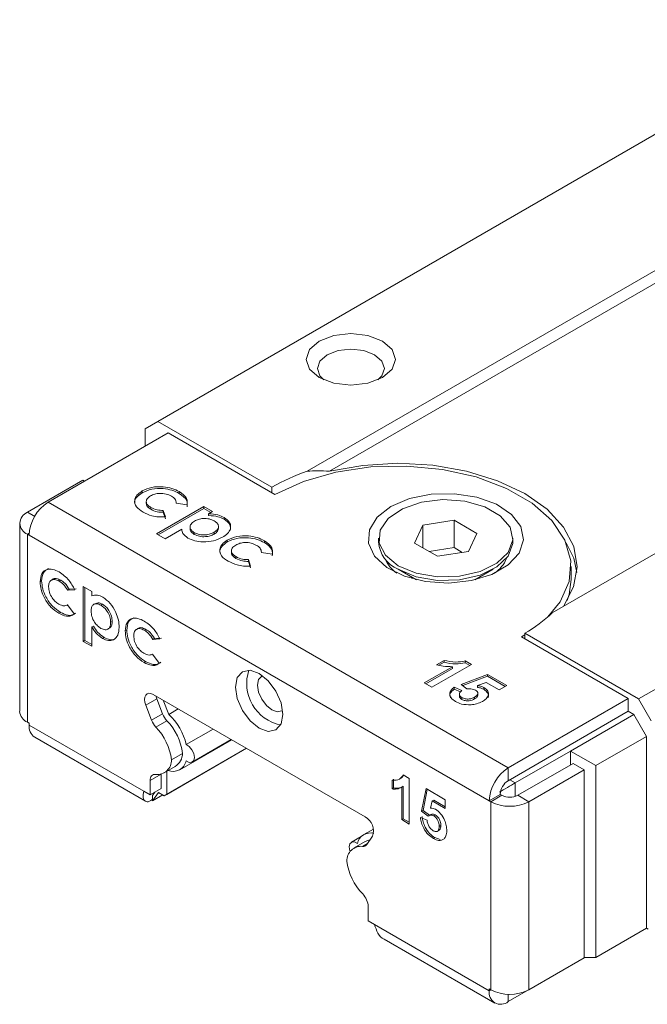
# Model space of a CAD drawing. Units: millimetres. Extents: x 74 to 252, y 111 to 208.
# Drawn here: x 187 to 215, y 111 to 155 of the extents above; entities that cross this region are included whole.
import ezdxf

# ---------------------------------------------------------------- set-up
doc = ezdxf.new("R2010")
doc.units = ezdxf.units.MM

msp = doc.modelspace()

# ---------------------------------------------------------------- linework, layer by layer
at = {"color": 7, "linetype": 'Continuous', "lineweight": 15}
for p, q in [((193.077, 137.522), (224.19, 155.483)), ((199.748, 135.291), (228.055, 151.631)), ((200.742, 135.293), (227.556, 150.772)), ((210.708, 128.963), (239.015, 145.304)), ((214.573, 125.112), (245.686, 143.073)), ((192.511, 137.195), (193.077, 137.522)), ((193.077, 137.522), (198.168, 134.583)), ((193.537, 137.011), (188.163, 133.909)), ((192.511, 136.419), (192.511, 137.195)), ((198.31, 134.256), (193.537, 137.011)), ((189.718, 134.889), (187.243, 133.46)), ((189.789, 134.848), (189.718, 134.889)), ((192.367, 134.33), (192.367, 134.411)), ((194.029, 134.303), (194.029, 134.385)), ((198.168, 134.338), (198.168, 134.583)), ((208.739, 122.03), (188.163, 133.909)), ((192.553, 133.947), (192.553, 133.845)), ((193.893, 133.866), (193.893, 133.882)), ((194.382, 133.785), (193.893, 133.866)), ((192.759, 133.592), (192.759, 133.673)), ((193.012, 132.491), (195.133, 133.716)), ((193.082, 132.45), (195.133, 133.634)), ((193.314, 133.541), (193.407, 133.253)), ((193.314, 133.46), (193.314, 133.541)), ((193.314, 133.46), (193.407, 133.172)), ((195.133, 133.716), (195.514, 133.496)), ((195.133, 133.634), (195.133, 133.716)), ((195.133, 133.634), (195.443, 133.455)), ((195.514, 133.496), (195.339, 133.395)), ((195.339, 133.314), (195.339, 133.395)), ((186.892, 132.97), (186.892, 124.56)), ((196.033, 133.146), (196.033, 133.227)), ((204.926, 132.886), (206.32, 133.101)), ((206.32, 133.101), (207.341, 132.512)), ((206.32, 131.877), (206.32, 133.101)), ((194.139, 132.702), (193.392, 132.271)), ((194.513, 132.815), (194.513, 132.713)), ((194.7, 132.471), (194.7, 132.553)), ((195.585, 132.482), (195.585, 132.564)), ((195.783, 132.729), (195.783, 132.831)), ((204.552, 132.081), (204.926, 132.886)), ((204.926, 132.886), (204.926, 131.865)), ((207.341, 132.512), (206.967, 131.707)), ((187.243, 132.48), (187.243, 124.07)), ((187.243, 132.48), (187.314, 132.439)), ((207.891, 120.561), (187.314, 132.439)), ((193.392, 132.271), (193.012, 132.491)), ((196.175, 132.132), (196.175, 132.213)), ((197.837, 132.105), (197.837, 132.187)), ((202.946, 132.297), (202.946, 132.133)), ((205.573, 131.492), (204.552, 132.081)), ((208.946, 132.133), (208.946, 132.297)), ((196.361, 131.749), (196.361, 131.647)), ((197.701, 131.668), (197.701, 131.684)), ((198.189, 131.587), (197.701, 131.668)), ((206.32, 131.877), (205.205, 131.704)), ((206.967, 131.707), (205.573, 131.492)), ((206.688, 131.664), (206.32, 131.877)), ((196.566, 131.394), (196.566, 131.475)), ((197.122, 131.343), (197.214, 131.055)), ((197.122, 131.262), (197.122, 131.343)), ((197.122, 131.262), (197.214, 130.974)), ((203.825, 130.909), (204.641, 130.437)), ((207.252, 130.437), (208.068, 130.909)), ((211.554, 130.46), (211.554, 131.031)), ((187.874, 130.392), (187.804, 130.351)), ((188.73, 130.422), (188.659, 130.381)), ((204.446, 130.55), (204.446, 130.5)), ((207.446, 130.5), (207.446, 130.55)), ((189.109, 130.015), (189.038, 129.974)), ((189.354, 129.992), (189.038, 129.974)), ((189.425, 130.033), (189.109, 130.015)), ((189.735, 130.138), (190.115, 129.918)), ((189.735, 127.688), (189.735, 130.138)), ((189.805, 127.729), (189.805, 130.097)), ((190.115, 129.918), (190.115, 129.716)), ((188.717, 128.985), (188.646, 128.944)), ((188.994, 129.296), (189.032, 129.318)), ((189.031, 129.319), (189.327, 128.914)), ((190.291, 129.388), (190.202, 129.337)), ((190.596, 129.345), (190.525, 129.304)), ((191.029, 128.58), (190.958, 128.539)), ((190.186, 128.371), (190.115, 128.33)), ((190.115, 128.33), (190.115, 127.468)), ((190.822, 128.23), (190.91, 128.281)), ((191.682, 128.194), (191.611, 128.153)), ((192.538, 128.224), (192.467, 128.183)), ((189.805, 127.729), (189.735, 127.688)), ((190.115, 127.468), (189.735, 127.688)), ((190.115, 127.55), (189.805, 127.729)), ((190.667, 127.859), (190.596, 127.818)), ((192.917, 127.817), (192.846, 127.776)), ((193.161, 127.794), (192.846, 127.776)), ((193.232, 127.835), (192.917, 127.817)), ((209.34, 127.888), (209.482, 127.975)), ((214.113, 125.133), (209.34, 127.888)), ((209.482, 128.051), (209.482, 127.806)), ((209.482, 128.051), (214.573, 125.112)), ((192.524, 126.787), (192.454, 126.746)), ((192.802, 127.098), (192.839, 127.12)), ((192.838, 127.121), (193.134, 126.716)), ((205.53, 126.641), (205.87, 126.837)), ((205.87, 126.755), (205.87, 126.837)), ((206.821, 126.811), (207.094, 126.654)), ((206.821, 126.73), (206.821, 126.811)), ((204.986, 125.83), (206.245, 126.556)), ((205.057, 125.789), (206.245, 126.475)), ((207.094, 126.654), (205.326, 125.633)), ((205.635, 126.62), (205.87, 126.755)), ((206.245, 126.475), (206.245, 126.556)), ((206.821, 126.73), (207.023, 126.613)), ((206.637, 125.762), (207.819, 126.209)), ((206.709, 125.708), (207.819, 126.127)), ((207.819, 126.209), (208.68, 125.712)), ((207.819, 126.127), (207.819, 126.209)), ((207.819, 126.127), (208.61, 125.671)), ((205.326, 125.633), (204.986, 125.83)), ((206.331, 125.638), (206.663, 125.49)), ((206.331, 125.556), (206.331, 125.638)), ((206.331, 125.556), (206.608, 125.433)), ((206.892, 125.567), (206.637, 125.762)), ((207.752, 125.855), (207.367, 125.713)), ((207.367, 125.632), (207.367, 125.713)), ((207.651, 125.544), (207.651, 125.626)), ((208.341, 125.516), (207.752, 125.855)), ((208.68, 125.712), (208.341, 125.516)), ((193.023, 125.122), (192.528, 124.836)), ((202.34, 119.846), (192.865, 125.315)), ((192.986, 125.246), (193.023, 125.122)), ((193.023, 125.122), (193.286, 124.445)), ((193.308, 125.06), (193.556, 124.419)), ((206.557, 125.336), (206.557, 125.234)), ((206.661, 125.095), (206.661, 125.177)), ((207.239, 125.112), (207.239, 125.194)), ((207.384, 125.268), (207.384, 125.37)), ((214.113, 125.133), (208.739, 122.03)), ((214.113, 124.561), (214.113, 125.133)), ((214.573, 125.112), (215.139, 124.132)), ((192.528, 124.836), (192.791, 124.159)), ((193.556, 124.419), (193.987, 124.668)), ((193.286, 124.445), (192.791, 124.159)), ((214.113, 124.561), (208.739, 121.459)), ((211.532, 122.785), (214.361, 124.418)), ((214.361, 124.418), (214.113, 124.561)), ((214.927, 123.438), (214.361, 124.418)), ((187.243, 124.07), (187.314, 124.029)), ((187.314, 124.029), (187.314, 123.947)), ((187.314, 123.947), (192.441, 120.988)), ((193.477, 124.142), (192.982, 123.856)), ((194.34, 123.072), (195.546, 123.768)), ((187.563, 123.398), (192.512, 120.54)), ((194.054, 121.95), (196.375, 123.289)), ((194.61, 122.292), (196.356, 123.3)), ((212.664, 122.132), (214.927, 123.438)), ((214.927, 114.865), (214.927, 123.438)), ((197.037, 122.907), (193.36, 120.784)), ((193.466, 120.845), (197.037, 122.907)), ((194.175, 122.681), (193.68, 122.396)), ((209.058, 121.357), (211.532, 122.785)), ((211.532, 122.785), (211.532, 122.173)), ((211.532, 122.785), (212.664, 122.132)), ((193.357, 121.81), (193.852, 122.095)), ((208.739, 121.459), (208.739, 122.03)), ((211.639, 122.234), (209.164, 120.805)), ((212.134, 121.948), (209.659, 120.52)), ((211.639, 122.234), (212.134, 121.948)), ((212.134, 121.948), (212.134, 113.538)), ((212.664, 122.132), (212.664, 113.558)), ((193.218, 121.751), (192.723, 121.466)), ((193.218, 121.751), (193.218, 121.11)), ((193.466, 121.872), (193.466, 120.845)), ((203.617, 121.132), (203.617, 121.524)), ((203.89, 121.536), (203.979, 121.587)), ((203.964, 121.59), (204.067, 121.706)), ((204.045, 121.719), (204.317, 121.562)), ((204.317, 121.562), (204.317, 119.521)), ((192.723, 121.466), (192.723, 120.825)), ((193.218, 121.11), (192.723, 120.825)), ((203.547, 121.091), (203.547, 121.483)), ((203.617, 121.132), (203.547, 121.091)), ((204.048, 121.211), (203.977, 121.17)), ((203.977, 119.717), (203.977, 121.17)), ((204.048, 119.758), (204.048, 121.211)), ((204.861, 120.092), (205.065, 121.104)), ((204.932, 120.133), (205.121, 121.072)), ((205.065, 121.104), (205.926, 120.607)), ((192.723, 120.825), (192.441, 120.988)), ((192.936, 120.947), (192.829, 120.796)), ((192.829, 120.551), (193.099, 120.934)), ((193.296, 120.82), (192.829, 120.551)), ((192.829, 120.796), (192.829, 120.551)), ((193.099, 120.934), (193.36, 120.784)), ((193.36, 120.784), (193.466, 120.845)), ((208.386, 120.846), (207.891, 120.561)), ((208.457, 120.805), (207.962, 120.52)), ((208.386, 120.846), (208.457, 120.805)), ((209.164, 120.805), (209.659, 120.52)), ((205.338, 120.554), (205.268, 120.23)), ((205.409, 120.595), (205.338, 120.554)), ((205.926, 120.214), (205.338, 120.554)), ((205.926, 120.296), (205.409, 120.595)), ((205.926, 120.607), (205.926, 120.214)), ((207.891, 120.561), (207.962, 120.52)), ((207.962, 112.109), (207.962, 120.52)), ((209.659, 112.109), (209.659, 120.52)), ((204.048, 119.758), (203.977, 119.717)), ((204.317, 119.602), (204.048, 119.758)), ((204.816, 119.817), (205.11, 119.691)), ((204.932, 120.133), (204.861, 120.092)), ((205.158, 119.873), (204.861, 120.092)), ((205.225, 119.916), (204.932, 120.133)), ((205.274, 119.945), (205.185, 119.894)), ((205.476, 119.928), (205.405, 119.887)), ((204.317, 119.521), (203.977, 119.717)), ((205.725, 119.454), (205.654, 119.413)), ((202.17, 118.96), (201.726, 118.704)), ((202.716, 119.297), (202.283, 119.047)), ((202.414, 118.604), (202.677, 118.977)), ((205.465, 118.913), (205.394, 118.873)), ((205.701, 118.826), (205.465, 118.913)), ((205.57, 119.193), (205.659, 119.244)), ((202.343, 118.738), (201.848, 118.452)), ((202.482, 115.191), (202.482, 115.832)), ((202.764, 115.028), (202.482, 115.191)), ((202.764, 115.028), (207.891, 112.069)), ((212.664, 113.558), (214.927, 114.865)), ((214.997, 114.824), (214.927, 114.865)), ((203.19, 114.377), (208.139, 111.519)), ((208.739, 111.579), (212.169, 113.558)), ((212.134, 113.538), (209.659, 112.109)), ((212.664, 113.558), (212.134, 113.558)), ((207.891, 112.15), (207.962, 112.109)), ((207.891, 112.069), (207.891, 112.15))]:
    msp.add_line(p, q, dxfattribs=at)
at = {"color": 8, "linetype": 'Continuous', "lineweight": 15}
for p, q in [((187.563, 133.276), (187.243, 133.46)), ((187.317, 132.523), (187.243, 132.48)), ((208.81, 121.499), (209.058, 121.357)), ((209.058, 121.357), (209.058, 120.759)), ((202.448, 118.652), (202.223, 118.522)), ((207.962, 112.109), (207.891, 112.069)), ((208.739, 111.908), (208.739, 111.579))]:
    msp.add_line(p, q, dxfattribs=at)
at = {"color": 7, "linetype": 'Continuous', "lineweight": 15, "flags": 128}
for points in [[(203.118, 139.481), (203.551, 139.856), (203.704, 140.297), (203.551, 140.739), (203.118, 141.114), (202.469, 141.364), (201.704, 141.452), (200.938, 141.364), (200.289, 141.114), (199.856, 140.739), (199.704, 140.297), (199.856, 139.856), (200.289, 139.481), (200.938, 139.231), (201.704, 139.143), (202.469, 139.231), (203.118, 139.481)], [(202.916, 139.379), (203.09, 139.558), (203.204, 139.889), (203.09, 140.221), (202.764, 140.501), (202.278, 140.689), (201.704, 140.755), (201.13, 140.689), (200.643, 140.501), (200.318, 140.221), (200.204, 139.889), (200.318, 139.558), (200.492, 139.379)], [(211.207, 129.251), (211.667, 130.119), (211.825, 131.022), (211.674, 131.925), (211.219, 132.794), (210.479, 133.595), (209.482, 134.297), (208.266, 134.872), (206.879, 135.3), (205.374, 135.562), (203.809, 135.649), (202.245, 135.558), (200.742, 135.293)], [(210.507, 128.778), (211.062, 129.457), (211.467, 130.361), (211.541, 131.294), (211.28, 132.215), (210.695, 133.086), (209.812, 133.868), (208.668, 134.528), (207.313, 135.038), (205.805, 135.376), (204.209, 135.526), (202.593, 135.484), (201.028, 135.25), (199.579, 134.835), (198.31, 134.256)], [(203.489, 133.715), (204.323, 134.07), (205.3, 134.268), (206.335, 134.29), (207.336, 134.135), (208.213, 133.817), (208.889, 133.364), (209.303, 132.816), (209.419, 132.222), (209.226, 131.634), (208.742, 131.105), (208.01, 130.682), (207.094, 130.403), (206.076, 130.292), (205.047, 130.359), (204.098, 130.598), (203.312, 130.988), (202.761, 131.494), (202.493, 132.072), (202.532, 132.67), (202.874, 133.234), (203.489, 133.715)], [(203.825, 131.072), (204.629, 130.741), (205.575, 130.578), (206.562, 130.602), (207.482, 130.809), (208.236, 131.177), (208.741, 131.667), (208.944, 132.225), (208.822, 132.791), (208.388, 133.303), (207.69, 133.706), (206.802, 133.956), (205.822, 134.027), (204.856, 133.91), (204.007, 133.618), (203.369, 133.183), (203.01, 132.652), (202.969, 132.082), (203.251, 131.536), (203.825, 131.072)], [(203.825, 130.909), (204.629, 130.577), (205.575, 130.415), (206.562, 130.438), (207.482, 130.646), (208.236, 131.014), (208.741, 131.504), (208.944, 132.062), (208.946, 132.133)], [(211.812, 130.766), (211.671, 131.401), (211.334, 132.093)], [(211.379, 129.511), (211.467, 129.789), (211.554, 130.46)], [(198.663, 124.418), (198.582, 124.933), (198.352, 125.463), (198.008, 125.927), (197.602, 126.255), (197.197, 126.396), (196.852, 126.329), (196.623, 126.065), (196.542, 125.642), (196.623, 125.127), (196.852, 124.597), (197.197, 124.133), (197.602, 123.805), (198.008, 123.664), (198.352, 123.731), (198.582, 123.996), (198.663, 124.418)], [(197.755, 126.154), (197.718, 126.136), (197.58, 125.977), (197.532, 125.724), (197.58, 125.415), (197.718, 125.097), (197.925, 124.818), (198.168, 124.622), (198.412, 124.537), (198.618, 124.577), (198.652, 124.6)], [(192.865, 125.315), (192.764, 125.358), (192.67, 125.368), (192.59, 125.343), (192.528, 125.285), (192.489, 125.199), (192.476, 125.091), (192.489, 124.967), (192.528, 124.836)], [(194.34, 123.072), (194.475, 122.983), (194.594, 122.839), (194.675, 122.668), (194.703, 122.498), (194.675, 122.363), (194.594, 122.284), (194.475, 122.278), (194.34, 122.344)], [(192.971, 121.741), (192.918, 121.742), (192.87, 121.732), (192.828, 121.711), (192.791, 121.68), (192.762, 121.638), (192.741, 121.588), (192.728, 121.53), (192.723, 121.466)], [(201.674, 118.294), (201.662, 118.329), (201.633, 118.498), (201.662, 118.634), (201.743, 118.712), (201.861, 118.719), (201.996, 118.652)], [(202.343, 118.738), (202.456, 118.787), (202.558, 118.808)]]:
    msp.add_lwpolyline(points, dxfattribs=at)
at = {"color": 7, "linetype": 'Continuous', "lineweight": 15}
for centre, radius, start, end in [((202.608, 126.792), 8.967, 108.5972, 119.6772), ((189.156, 132.355), 1.844, 122.6056, 177.3945), ((187.429, 132.97), 0.524, 110.7836, 249.2165), ((204.385, 132.238), 1.443, 184.1689, 247.1512), ((204.558, 131.922), 1.428, 201.5088, 236.2253), ((207.284, 131.964), 1.491, 304.5269, 337.7392), ((206.437, 133.426), 6.177, 299.5325, 313.7453), ((198.948, 125.807), 1.901, 161.8487, 258.1459), ((187.492, 124.619), 0.604, 185.6947, 245.6251), ((193.656, 124.494), 0.928, 201.2031, 223.4462), ((194.151, 124.78), 0.928, 201.2031, 223.4462), ((191.773, 122.48), 2.635, 12.9806, 47.3961), ((187.892, 123.878), 0.582, 173.1204, 235.5674), ((191.139, 122.08), 2.56, 7.0854, 43.9506), ((191.634, 122.365), 2.56, 7.0854, 43.9506), ((193.044, 122.373), 0.636, 263.4332, 1.9942), ((193.449, 122.699), 0.726, 303.7546, 358.5883), ((193.743, 122.485), 0.614, 249.6609, 346.7733), ((209.733, 120.477), 1.844, 122.6056, 177.3945), ((209.153, 120.811), 0.768, 122.606, 177.3939), ((208.81, 121.488), 0.769, 242.6103, 297.3898), ((208.81, 122.157), 1.844, 242.6097, 297.3902), ((201.991, 119.211), 0.725, 341.2216, 61.1898), ((202.584, 118.521), 0.603, 76.5283, 167.4226), ((202.162, 117.888), 0.637, 84.505, 181.9686), ((202.253, 118.717), 0.197, 261.2413, 324.8839), ((204.066, 118.182), 2.561, 187.0895, 224.3117), ((201.624, 115.789), 0.859, 2.8716, 44.7167), ((208.408, 111.985), 0.524, 170.786, 309.2031), ((208.81, 113.747), 1.844, 242.6097, 297.3902)]:
    msp.add_arc(centre, radius, start, end, dxfattribs=at)
for centre, major_axis, ratio, start_param, end_param in [((203.825, 124.989), (-5.657, 9.798), 0.577335, 5.893384, 6.032489), ((208.704, 121.152), (0.5, 0.289), 0.00007, 0.785358, 2.356154)]:
    msp.add_ellipse(centre, major_axis=major_axis, ratio=ratio, start_param=start_param, end_param=end_param, dxfattribs=at)
for points, knots in [([(192.413, 133.465), (192.3, 133.541), (192.074, 133.693), (192.005, 133.977), (192.108, 134.23), (192.281, 134.351), (192.367, 134.411)], [0, 0, 0, 0, 0.2802907, 0.5593237, 0.7796769, 1, 1, 1, 1]), ([(192.074, 133.778), (192.056, 133.824), (192.008, 133.945), (192.113, 134.149), (192.283, 134.269), (192.367, 134.33)], [0, 0, 0, 0, 0.229511, 0.614782, 1, 1, 1, 1]), ([(192.367, 134.411), (192.506, 134.473), (192.782, 134.597), (193.285, 134.617), (193.717, 134.539), (193.925, 134.436), (194.029, 134.385)], [0, 0, 0, 0, 0.279441, 0.558776, 0.779289, 1, 1, 1, 1]), ([(192.367, 134.33), (192.506, 134.391), (192.782, 134.515), (193.285, 134.535), (193.717, 134.457), (193.925, 134.354), (194.029, 134.303)], [0, 0, 0, 0, 0.279441, 0.558776, 0.779289, 1, 1, 1, 1]), ([(193.677, 134.18), (193.602, 134.216), (193.451, 134.29), (193.171, 134.314), (192.922, 134.278), (192.804, 134.219), (192.746, 134.19)], [0, 0, 0, 0, 0.280162, 0.55933, 0.779477, 1, 1, 1, 1]), ([(194.029, 134.385), (194.167, 134.285), (194.413, 134.108), (194.391, 133.884), (194.382, 133.785)], [0, 0, 0, 0, 0.559292, 1, 1, 1, 1]), ([(194.029, 134.303), (194.167, 134.204), (194.413, 134.026), (194.391, 133.802), (194.382, 133.703)], [0, 0, 0, 0, 0.559292, 1, 1, 1, 1]), ([(192.746, 134.19), (192.685, 134.148), (192.565, 134.063), (192.538, 133.906), (192.612, 133.77), (192.71, 133.706), (192.759, 133.673)], [0, 0, 0, 0, 0.279796, 0.559013, 0.779216, 1, 1, 1, 1]), ([(192.565, 133.854), (192.562, 133.841), (192.546, 133.785), (192.617, 133.688), (192.711, 133.624), (192.759, 133.592)], [0, 0, 0, 0, 0.136181, 0.567522, 1, 1, 1, 1]), ([(193.893, 133.866), (193.886, 133.933), (193.873, 134.052), (193.737, 134.141), (193.677, 134.18)], [0, 0, 0, 0, 0.558984, 1, 1, 1, 1]), ([(193.407, 133.253), (193.304, 133.25), (193.099, 133.243), (192.739, 133.305), (192.537, 133.404), (192.413, 133.465)], [0, 0, 0, 0, 0.280336, 0.560502, 1, 1, 1, 1]), ([(192.759, 133.673), (192.849, 133.629), (193.011, 133.549), (193.222, 133.544), (193.314, 133.541)], [0, 0, 0, 0, 0.559948, 1, 1, 1, 1]), ([(192.759, 133.592), (192.849, 133.547), (193.011, 133.467), (193.222, 133.462), (193.314, 133.46)], [0, 0, 0, 0, 0.559948, 1, 1, 1, 1]), ([(195.339, 133.395), (195.485, 133.385), (195.747, 133.368), (195.946, 133.27), (196.033, 133.227)], [0, 0, 0, 0, 0.559408, 1, 1, 1, 1]), ([(194.716, 133.067), (194.655, 133.025), (194.534, 132.942), (194.497, 132.787), (194.556, 132.65), (194.652, 132.585), (194.7, 132.553)], [0, 0, 0, 0, 0.280145, 0.559403, 0.779551, 1, 1, 1, 1]), ([(195.597, 133.071), (195.525, 133.105), (195.38, 133.173), (195.113, 133.19), (194.881, 133.15), (194.771, 133.094), (194.716, 133.067)], [0, 0, 0, 0, 0.279806, 0.559204, 0.779355, 1, 1, 1, 1]), ([(195.339, 133.314), (195.485, 133.304), (195.747, 133.286), (195.946, 133.189), (196.033, 133.146)], [0, 0, 0, 0, 0.559408, 1, 1, 1, 1]), ([(195.585, 132.564), (195.644, 132.605), (195.763, 132.687), (195.798, 132.84), (195.739, 132.975), (195.645, 133.039), (195.597, 133.071)], [0, 0, 0, 0, 0.280067, 0.559449, 0.779559, 1, 1, 1, 1]), ([(196.033, 133.227), (196.132, 133.153), (196.33, 133.004), (196.344, 132.734), (196.21, 132.505), (196.043, 132.395), (195.96, 132.34)], [0, 0, 0, 0, 0.279148, 0.558804, 0.779197, 1, 1, 1, 1]), ([(196.033, 133.146), (196.135, 133.071), (196.335, 132.924), (196.319, 132.739), (196.312, 132.647)], [0, 0, 0, 0, 0.509837, 1, 1, 1, 1]), ([(194.417, 132.308), (194.328, 132.373), (194.168, 132.49), (194.148, 132.637), (194.139, 132.702)], [0, 0, 0, 0, 0.558723, 1, 1, 1, 1]), ([(194.522, 132.723), (194.519, 132.713), (194.502, 132.663), (194.562, 132.568), (194.654, 132.503), (194.7, 132.471)], [0, 0, 0, 0, 0.09949, 0.549437, 1, 1, 1, 1]), ([(194.7, 132.553), (194.773, 132.519), (194.92, 132.453), (195.188, 132.441), (195.419, 132.481), (195.53, 132.536), (195.585, 132.564)], [0, 0, 0, 0, 0.279499, 0.559091, 0.779371, 1, 1, 1, 1]), ([(195.585, 132.482), (195.647, 132.523), (195.76, 132.598), (195.769, 132.696), (195.773, 132.74)], [0, 0, 0, 0, 0.550486, 1, 1, 1, 1]), ([(195.96, 132.34), (195.834, 132.281), (195.584, 132.162), (195.128, 132.125), (194.713, 132.169), (194.516, 132.261), (194.417, 132.308)], [0, 0, 0, 0, 0.27997, 0.559624, 0.779877, 1, 1, 1, 1]), ([(194.7, 132.471), (194.773, 132.438), (194.92, 132.371), (195.188, 132.359), (195.419, 132.399), (195.53, 132.454), (195.585, 132.482)], [0, 0, 0, 0, 0.279499, 0.559091, 0.779371, 1, 1, 1, 1]), ([(196.22, 131.267), (196.107, 131.343), (195.881, 131.495), (195.813, 131.779), (195.915, 132.032), (196.088, 132.153), (196.175, 132.213)], [0, 0, 0, 0, 0.280291, 0.559324, 0.779677, 1, 1, 1, 1]), ([(195.882, 131.58), (195.864, 131.626), (195.815, 131.747), (195.921, 131.951), (196.09, 132.071), (196.175, 132.132)], [0, 0, 0, 0, 0.229512, 0.614782, 1, 1, 1, 1]), ([(196.175, 132.213), (196.313, 132.275), (196.59, 132.399), (197.093, 132.419), (197.524, 132.341), (197.732, 132.238), (197.837, 132.187)], [0, 0, 0, 0, 0.279441, 0.558776, 0.779289, 1, 1, 1, 1]), ([(196.175, 132.132), (196.313, 132.193), (196.59, 132.317), (197.093, 132.337), (197.524, 132.259), (197.732, 132.156), (197.837, 132.105)], [0, 0, 0, 0, 0.279441, 0.558776, 0.779289, 1, 1, 1, 1]), ([(197.485, 131.981), (197.409, 132.018), (197.259, 132.092), (196.978, 132.116), (196.729, 132.08), (196.612, 132.021), (196.553, 131.992)], [0, 0, 0, 0, 0.280162, 0.55933, 0.779477, 1, 1, 1, 1]), ([(197.837, 132.187), (197.974, 132.087), (198.22, 131.91), (198.199, 131.686), (198.189, 131.587)], [0, 0, 0, 0, 0.559292, 1, 1, 1, 1]), ([(197.837, 132.105), (197.974, 132.006), (198.22, 131.828), (198.199, 131.604), (198.189, 131.505)], [0, 0, 0, 0, 0.559292, 1, 1, 1, 1]), ([(196.553, 131.992), (196.493, 131.95), (196.373, 131.865), (196.345, 131.708), (196.42, 131.572), (196.517, 131.508), (196.566, 131.475)], [0, 0, 0, 0, 0.279796, 0.559014, 0.779217, 1, 1, 1, 1]), ([(196.373, 131.656), (196.369, 131.643), (196.353, 131.587), (196.424, 131.49), (196.519, 131.426), (196.566, 131.394)], [0, 0, 0, 0, 0.136181, 0.567522, 1, 1, 1, 1]), ([(197.701, 131.668), (197.694, 131.735), (197.681, 131.854), (197.545, 131.943), (197.485, 131.981)], [0, 0, 0, 0, 0.558984, 1, 1, 1, 1]), ([(197.214, 131.055), (197.112, 131.052), (196.906, 131.045), (196.547, 131.107), (196.344, 131.206), (196.22, 131.267)], [0, 0, 0, 0, 0.280336, 0.560503, 1, 1, 1, 1]), ([(196.566, 131.475), (196.657, 131.431), (196.818, 131.351), (197.029, 131.346), (197.122, 131.343)], [0, 0, 0, 0, 0.559948, 1, 1, 1, 1]), ([(196.566, 131.394), (196.657, 131.349), (196.818, 131.269), (197.029, 131.264), (197.122, 131.262)], [0, 0, 0, 0, 0.559948, 1, 1, 1, 1]), ([(187.804, 130.351), (187.819, 130.483), (187.851, 130.749), (188.084, 130.925), (188.368, 130.931), (188.561, 130.837), (188.658, 130.791)], [0, 0, 0, 0, 0.2794469, 0.5588037, 0.7792968, 1, 1, 1, 1]), ([(187.874, 130.392), (187.889, 130.527), (187.917, 130.796), (188.095, 130.894), (188.183, 130.942)], [0, 0, 0, 0, 0.504458, 1, 1, 1, 1]), ([(188.658, 130.791), (188.812, 130.681), (189.089, 130.486), (189.273, 130.143), (189.354, 129.992)], [0, 0, 0, 0, 0.559358, 1, 1, 1, 1]), ([(188.646, 128.944), (188.524, 129.026), (188.279, 129.188), (187.998, 129.595), (187.831, 130.004), (187.813, 130.235), (187.804, 130.351)], [0, 0, 0, 0, 0.280293, 0.559321, 0.77968, 1, 1, 1, 1]), ([(188.717, 128.985), (188.594, 129.066), (188.35, 129.229), (188.069, 129.636), (187.902, 130.045), (187.884, 130.276), (187.874, 130.392)], [0, 0, 0, 0, 0.280293, 0.559321, 0.77968, 1, 1, 1, 1]), ([(188.659, 130.381), (188.59, 130.415), (188.451, 130.481), (188.29, 130.436), (188.197, 130.31), (188.188, 130.189), (188.184, 130.129)], [0, 0, 0, 0, 0.280154, 0.559368, 0.779477, 1, 1, 1, 1]), ([(188.73, 130.422), (188.661, 130.454), (188.524, 130.519), (188.378, 130.493), (188.336, 130.423), (188.325, 130.404)], [0, 0, 0, 0, 0.426272, 0.851113, 1, 1, 1, 1]), ([(189.038, 129.974), (188.977, 130.072), (188.868, 130.247), (188.723, 130.34), (188.659, 130.381)], [0, 0, 0, 0, 0.559003, 1, 1, 1, 1]), ([(189.109, 130.015), (189.048, 130.113), (188.939, 130.288), (188.794, 130.381), (188.73, 130.422)], [0, 0, 0, 0, 0.559003, 1, 1, 1, 1]), ([(188.184, 130.129), (188.191, 130.047), (188.204, 129.886), (188.327, 129.641), (188.482, 129.46), (188.586, 129.391), (188.639, 129.357)], [0, 0, 0, 0, 0.279849, 0.559013, 0.779217, 1, 1, 1, 1]), ([(190.115, 129.716), (190.197, 129.743), (190.343, 129.792), (190.527, 129.704), (190.608, 129.665)], [0, 0, 0, 0, 0.559374, 1, 1, 1, 1]), ([(190.608, 129.665), (190.721, 129.581), (190.949, 129.415), (191.191, 129.014), (191.322, 128.633), (191.333, 128.419), (191.339, 128.313)], [0, 0, 0, 0, 0.279099, 0.558769, 0.779171, 1, 1, 1, 1]), ([(188.639, 129.357), (188.723, 129.316), (188.872, 129.243), (188.982, 129.296), (189.031, 129.319)], [0, 0, 0, 0, 0.559948, 1, 1, 1, 1]), ([(189.397, 128.954), (189.349, 128.92), (189.252, 128.85), (189.019, 128.839), (188.831, 128.93), (188.717, 128.985)], [0, 0, 0, 0, 0.28035, 0.560554, 1, 1, 1, 1]), ([(190.525, 129.304), (190.46, 129.334), (190.328, 129.395), (190.181, 129.342), (190.099, 129.216), (190.092, 129.101), (190.088, 129.043)], [0, 0, 0, 0, 0.279811, 0.559217, 0.779332, 1, 1, 1, 1]), ([(190.088, 129.043), (190.094, 128.963), (190.105, 128.803), (190.22, 128.56), (190.369, 128.372), (190.473, 128.303), (190.525, 128.268)], [0, 0, 0, 0, 0.280132, 0.559361, 0.77954, 1, 1, 1, 1]), ([(190.596, 129.345), (190.529, 129.378), (190.41, 129.436), (190.324, 129.392), (190.287, 129.373)], [0, 0, 0, 0, 0.564373, 1, 1, 1, 1]), ([(190.958, 128.539), (190.952, 128.618), (190.94, 128.776), (190.825, 129.015), (190.679, 129.201), (190.577, 129.27), (190.525, 129.304)], [0, 0, 0, 0, 0.280048, 0.559444, 0.779559, 1, 1, 1, 1]), ([(191.029, 128.58), (191.023, 128.659), (191.011, 128.817), (190.896, 129.056), (190.75, 129.242), (190.647, 129.311), (190.596, 129.345)], [0, 0, 0, 0, 0.280048, 0.559444, 0.779559, 1, 1, 1, 1]), ([(189.327, 128.914), (189.278, 128.879), (189.181, 128.809), (188.948, 128.799), (188.761, 128.889), (188.646, 128.944)], [0, 0, 0, 0, 0.28035, 0.560554, 1, 1, 1, 1]), ([(190.896, 128.287), (190.91, 128.291), (190.965, 128.307), (191.016, 128.412), (191.025, 128.524), (191.029, 128.58)], [0, 0, 0, 0, 0.145544, 0.572387, 1, 1, 1, 1]), ([(191.611, 128.153), (191.627, 128.285), (191.658, 128.551), (191.892, 128.727), (192.176, 128.733), (192.369, 128.639), (192.465, 128.593)], [0, 0, 0, 0, 0.2794469, 0.5588037, 0.7792968, 1, 1, 1, 1]), ([(191.682, 128.194), (191.696, 128.329), (191.725, 128.598), (191.903, 128.696), (191.991, 128.744)], [0, 0, 0, 0, 0.504458, 1, 1, 1, 1]), ([(192.465, 128.593), (192.62, 128.483), (192.896, 128.288), (193.08, 127.945), (193.161, 127.794)], [0, 0, 0, 0, 0.559358, 1, 1, 1, 1]), ([(190.596, 127.818), (190.495, 127.89), (190.314, 128.019), (190.176, 128.235), (190.115, 128.33)], [0, 0, 0, 0, 0.558657, 1, 1, 1, 1]), ([(190.667, 127.859), (190.566, 127.931), (190.385, 128.06), (190.247, 128.275), (190.186, 128.371)], [0, 0, 0, 0, 0.558657, 1, 1, 1, 1]), ([(190.525, 128.268), (190.591, 128.239), (190.722, 128.181), (190.866, 128.241), (190.948, 128.367), (190.955, 128.482), (190.958, 128.539)], [0, 0, 0, 0, 0.27952, 0.559038, 0.77932, 1, 1, 1, 1]), ([(191.339, 128.313), (191.328, 128.187), (191.306, 127.937), (191.11, 127.749), (190.865, 127.695), (190.686, 127.777), (190.596, 127.818)], [0, 0, 0, 0, 0.2799777, 0.5596051, 0.7798475, 1, 1, 1, 1]), ([(192.454, 126.746), (192.331, 126.828), (192.087, 126.99), (191.806, 127.397), (191.639, 127.806), (191.62, 128.037), (191.611, 128.153)], [0, 0, 0, 0, 0.280293, 0.559321, 0.77968, 1, 1, 1, 1]), ([(192.524, 126.787), (192.402, 126.868), (192.158, 127.031), (191.877, 127.438), (191.709, 127.847), (191.691, 128.078), (191.682, 128.194)], [0, 0, 0, 0, 0.280293, 0.559321, 0.77968, 1, 1, 1, 1]), ([(192.467, 128.183), (192.397, 128.217), (192.258, 128.283), (192.098, 128.238), (192.004, 128.112), (191.996, 127.991), (191.992, 127.931)], [0, 0, 0, 0, 0.280155, 0.559369, 0.779477, 1, 1, 1, 1]), ([(192.538, 128.224), (192.469, 128.256), (192.332, 128.321), (192.186, 128.295), (192.143, 128.225), (192.132, 128.206)], [0, 0, 0, 0, 0.426272, 0.851113, 1, 1, 1, 1]), ([(192.846, 127.776), (192.785, 127.874), (192.675, 128.049), (192.531, 128.142), (192.467, 128.183)], [0, 0, 0, 0, 0.559002, 1, 1, 1, 1]), ([(192.917, 127.817), (192.856, 127.915), (192.746, 128.09), (192.601, 128.183), (192.538, 128.224)], [0, 0, 0, 0, 0.559002, 1, 1, 1, 1]), ([(191.234, 127.889), (191.209, 127.857), (191.136, 127.765), (190.932, 127.74), (190.755, 127.82), (190.667, 127.859)], [0, 0, 0, 0, 0.212084, 0.606123, 1, 1, 1, 1]), ([(191.992, 127.931), (191.999, 127.849), (192.012, 127.688), (192.134, 127.443), (192.289, 127.262), (192.394, 127.193), (192.446, 127.159)], [0, 0, 0, 0, 0.279849, 0.559013, 0.779218, 1, 1, 1, 1]), ([(192.446, 127.159), (192.53, 127.118), (192.68, 127.045), (192.79, 127.098), (192.838, 127.121)], [0, 0, 0, 0, 0.559948, 1, 1, 1, 1]), ([(193.205, 126.756), (193.156, 126.722), (193.06, 126.652), (192.826, 126.641), (192.639, 126.732), (192.524, 126.787)], [0, 0, 0, 0, 0.280349, 0.560553, 1, 1, 1, 1]), ([(205.87, 126.837), (206.047, 126.801), (206.362, 126.736), (206.681, 126.788), (206.821, 126.811)], [0, 0, 0, 0, 0.5609762, 1, 1, 1, 1]), ([(193.134, 126.716), (193.086, 126.681), (192.989, 126.611), (192.755, 126.601), (192.568, 126.691), (192.454, 126.746)], [0, 0, 0, 0, 0.280349, 0.560553, 1, 1, 1, 1]), ([(206.245, 126.556), (206.107, 126.559), (205.86, 126.565), (205.631, 126.618), (205.53, 126.641)], [0, 0, 0, 0, 0.5597372, 1, 1, 1, 1]), ([(205.87, 126.755), (206.047, 126.719), (206.362, 126.654), (206.681, 126.707), (206.821, 126.73)], [0, 0, 0, 0, 0.5609762, 1, 1, 1, 1]), ([(206.381, 124.998), (206.306, 125.049), (206.157, 125.151), (206.108, 125.341), (206.178, 125.509), (206.279, 125.595), (206.331, 125.638)], [0, 0, 0, 0, 0.279926, 0.559079, 0.779357, 1, 1, 1, 1]), ([(206.161, 125.162), (206.146, 125.198), (206.109, 125.286), (206.181, 125.427), (206.281, 125.513), (206.331, 125.556)], [0, 0, 0, 0, 0.264941, 0.632166, 1, 1, 1, 1]), ([(206.663, 125.49), (206.632, 125.463), (206.57, 125.409), (206.549, 125.318), (206.578, 125.236), (206.634, 125.196), (206.661, 125.177)], [0, 0, 0, 0, 0.280301, 0.559963, 0.78004, 1, 1, 1, 1]), ([(207.276, 125.502), (207.246, 125.517), (207.186, 125.545), (207.053, 125.571), (206.953, 125.568), (206.892, 125.567)], [0, 0, 0, 0, 0.279964, 0.560066, 1, 1, 1, 1]), ([(207.239, 125.194), (207.277, 125.218), (207.353, 125.267), (207.397, 125.358), (207.363, 125.443), (207.305, 125.483), (207.276, 125.502)], [0, 0, 0, 0, 0.280854, 0.559505, 0.779515, 1, 1, 1, 1]), ([(207.367, 125.713), (207.426, 125.703), (207.532, 125.685), (207.615, 125.644), (207.651, 125.626)], [0, 0, 0, 0, 0.559885, 1, 1, 1, 1]), ([(207.367, 125.632), (207.426, 125.622), (207.532, 125.603), (207.615, 125.562), (207.651, 125.544)], [0, 0, 0, 0, 0.559885, 1, 1, 1, 1]), ([(207.651, 125.626), (207.721, 125.573), (207.859, 125.468), (207.863, 125.277), (207.764, 125.117), (207.645, 125.04), (207.586, 125.002)], [0, 0, 0, 0, 0.279029, 0.558617, 0.779072, 1, 1, 1, 1]), ([(207.651, 125.544), (207.718, 125.492), (207.852, 125.388), (207.879, 125.241), (207.836, 125.177), (207.834, 125.174)], [0, 0, 0, 0, 0.484826, 0.970623, 1, 1, 1, 1]), ([(206.562, 125.244), (206.56, 125.239), (206.552, 125.21), (206.581, 125.154), (206.634, 125.115), (206.661, 125.095)], [0, 0, 0, 0, 0.08367, 0.541957, 1, 1, 1, 1]), ([(206.661, 125.177), (206.71, 125.155), (206.806, 125.111), (206.985, 125.102), (207.132, 125.138), (207.203, 125.175), (207.239, 125.194)], [0, 0, 0, 0, 0.279473, 0.558637, 0.77889, 1, 1, 1, 1]), ([(206.661, 125.095), (206.71, 125.073), (206.806, 125.029), (206.985, 125.02), (207.132, 125.056), (207.203, 125.093), (207.239, 125.112)], [0, 0, 0, 0, 0.279473, 0.558637, 0.77889, 1, 1, 1, 1]), ([(207.239, 125.112), (207.279, 125.136), (207.356, 125.184), (207.373, 125.248), (207.382, 125.278)], [0, 0, 0, 0, 0.516562, 1, 1, 1, 1]), ([(207.083, 124.856), (206.934, 124.856), (206.668, 124.855), (206.469, 124.955), (206.381, 124.998)], [0, 0, 0, 0, 0.558316, 1, 1, 1, 1]), ([(207.586, 125.002), (207.503, 124.961), (207.355, 124.889), (207.166, 124.866), (207.083, 124.856)], [0, 0, 0, 0, 0.5595702, 1, 1, 1, 1]), ([(203.547, 121.483), (203.667, 121.48), (203.88, 121.474), (203.994, 121.644), (204.045, 121.719)], [0, 0, 0, 0, 0.5609936, 1, 1, 1, 1]), ([(203.977, 121.17), (203.906, 121.135), (203.777, 121.072), (203.617, 121.085), (203.547, 121.091)], [0, 0, 0, 0, 0.559748, 1, 1, 1, 1]), ([(204.048, 121.211), (203.976, 121.176), (203.848, 121.113), (203.688, 121.126), (203.617, 121.132)], [0, 0, 0, 0, 0.559748, 1, 1, 1, 1]), ([(192.829, 120.628), (192.784, 120.593), (192.659, 120.495), (192.499, 120.519), (192.39, 120.675), (192.424, 120.884), (192.441, 120.988)], [0, 0, 0, 0, 0.154228, 0.436152, 0.718076, 1, 1, 1, 1]), ([(205.268, 120.23), (205.307, 120.232), (205.375, 120.235), (205.453, 120.197), (205.487, 120.18)], [0, 0, 0, 0, 0.559889, 1, 1, 1, 1]), ([(205.487, 120.18), (205.567, 120.121), (205.727, 120.004), (205.894, 119.719), (205.983, 119.45), (205.991, 119.301), (205.994, 119.226)], [0, 0, 0, 0, 0.279007, 0.558619, 0.779073, 1, 1, 1, 1]), ([(205.394, 118.873), (205.313, 118.928), (205.15, 119.037), (204.961, 119.308), (204.851, 119.579), (204.828, 119.738), (204.816, 119.817)], [0, 0, 0, 0, 0.279949, 0.559015, 0.779323, 1, 1, 1, 1]), ([(205.465, 118.913), (205.384, 118.968), (205.221, 119.078), (205.032, 119.349), (204.922, 119.62), (204.898, 119.778), (204.887, 119.858)], [0, 0, 0, 0, 0.279949, 0.559015, 0.779323, 1, 1, 1, 1]), ([(205.405, 119.887), (205.378, 119.9), (205.324, 119.926), (205.235, 119.925), (205.187, 119.893), (205.158, 119.873)], [0, 0, 0, 0, 0.279963, 0.560066, 1, 1, 1, 1]), ([(205.476, 119.928), (205.449, 119.941), (205.395, 119.966), (205.321, 119.968), (205.285, 119.945), (205.268, 119.934)], [0, 0, 0, 0, 0.34384, 0.687852, 1, 1, 1, 1]), ([(205.654, 119.413), (205.652, 119.461), (205.648, 119.556), (205.59, 119.706), (205.5, 119.824), (205.437, 119.866), (205.405, 119.887)], [0, 0, 0, 0, 0.28088, 0.559423, 0.779465, 1, 1, 1, 1]), ([(205.725, 119.454), (205.723, 119.502), (205.719, 119.597), (205.661, 119.747), (205.571, 119.865), (205.508, 119.907), (205.476, 119.928)], [0, 0, 0, 0, 0.28088, 0.559423, 0.779465, 1, 1, 1, 1]), ([(205.11, 119.691), (205.118, 119.642), (205.133, 119.543), (205.201, 119.401), (205.288, 119.286), (205.349, 119.243), (205.38, 119.221)], [0, 0, 0, 0, 0.280333, 0.559949, 0.780024, 1, 1, 1, 1]), ([(205.38, 119.221), (205.424, 119.202), (205.51, 119.163), (205.607, 119.203), (205.649, 119.299), (205.653, 119.375), (205.654, 119.413)], [0, 0, 0, 0, 0.279579, 0.558657, 0.778915, 1, 1, 1, 1]), ([(205.645, 119.248), (205.656, 119.251), (205.693, 119.262), (205.719, 119.342), (205.723, 119.417), (205.725, 119.454)], [0, 0, 0, 0, 0.158452, 0.578438, 1, 1, 1, 1]), ([(205.869, 118.861), (205.795, 118.818), (205.662, 118.741), (205.476, 118.832), (205.394, 118.873)], [0, 0, 0, 0, 0.5583355, 1, 1, 1, 1]), ([(205.994, 119.226), (205.988, 119.141), (205.976, 118.99), (205.902, 118.901), (205.869, 118.861)], [0, 0, 0, 0, 0.559497, 1, 1, 1, 1]), ([(202.764, 115.028), (202.808, 114.894), (202.896, 114.627), (203.068, 114.409), (203.19, 114.377), (203.19, 114.377)], [0, 0, 0, 0, 0.499947, 0.999896, 1, 1, 1, 1])]:
    msp.add_open_spline(points, degree=3, knots=knots, dxfattribs=at)

doc.saveas('drawing.dxf')
